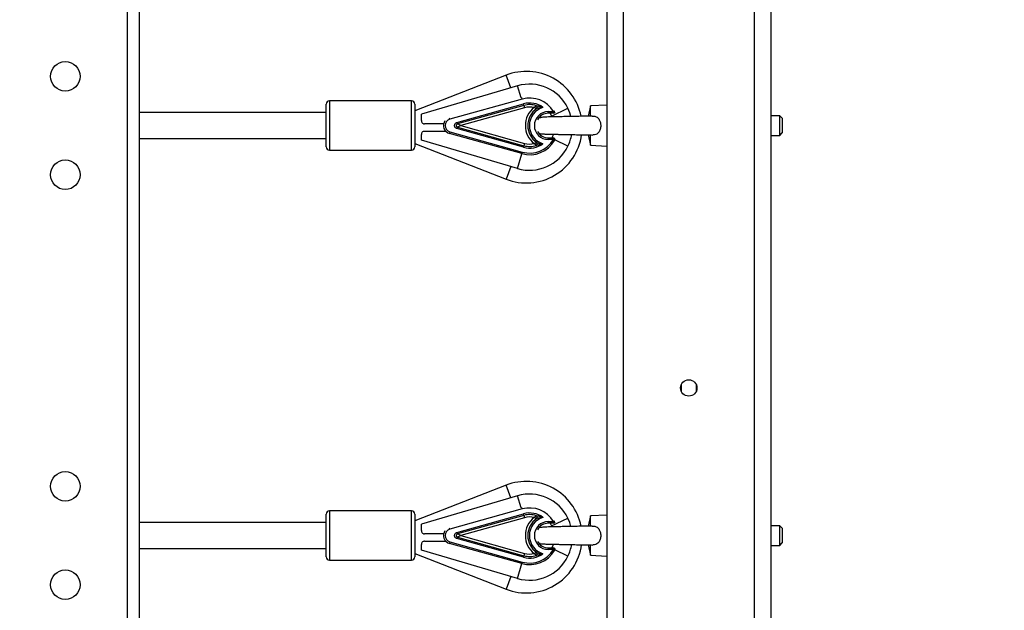
# Model space of a CAD drawing. Units: millimetres. Extents: x 677652 to 694746, y 131949 to 149635.
# Drawn here: x 686164 to 686764, y 136533 to 136893 of the extents above; entities that cross this region are included whole.
import ezdxf

# ---------------------------------------------------------------- set-up
doc = ezdxf.new("R2010")
doc.units = ezdxf.units.MM
doc.header["$PDSIZE"] = -1
doc.layers.add('размер', color=92, linetype='Continuous', lineweight=15)
doc.dimstyles.new('Размер М1.1', dxfattribs={"dimtxt": 300, "dimasz": 200, "dimexe": 1, "dimexo": 1, "dimgap": 50, "dimtad": 1, "dimdec": 0, "dimzin": 0, "dimtxsty": 'Standard', "dimcen": 2.5, "dimazin": 0, "dimtfac": 1, "dimtmove": 0, "dimatfit": 3, "dimfxl": 1, "dimtzin": 0, "dimarcsym": 0})

# ---------------------------------------------------------------- blocks, each defined once
blk = doc.blocks.new('*D13')
at = {"layer": 'Defpoints', "color": 0, "transparency": 16777216}
for p in [(679657.06, 138125.34), (691291.35, 137328.29), (679657.06, 133051.25)]:
    blk.add_point(p, dxfattribs=at)
at = {"layer": 'размер', "color": 0, "lineweight": -2, "transparency": 16777216}
for p, q in [((679657.06, 138124.34), (679657.06, 133050.25)), ((691291.35, 137327.29), (691291.35, 133050.25)), ((691091.35, 133051.25), (679857.06, 133051.25))]:
    blk.add_line(p, q, dxfattribs=at)
at = {"layer": 'размер', "color": 0, "transparency": 16777216}
for points in [[(679857.06, 133084.58), (679857.06, 133017.91), (679657.06, 133051.25)], [(691091.35, 133084.58), (691091.35, 133017.91), (691291.35, 133051.25)]]:
    blk.add_solid(points, dxfattribs=at)
at = {"layer": 'размер', "color": 0, "transparency": 16777216, "insert": (685558.84, 133401.25), "char_height": 300, "attachment_point": 2}
blk.add_mtext('11500', dxfattribs=at)
blk = doc.blocks.new('*D17')
at = {"layer": 'Defpoints', "color": 0, "transparency": 16777216}
for p in [(677652.29, 137950.74), (692791.35, 136328.29), (692791.35, 131982.23)]:
    blk.add_point(p, dxfattribs=at)
at = {"layer": 'размер', "color": 0, "lineweight": -2, "transparency": 16777216}
for p, q in [((677652.29, 137949.74), (677652.29, 131981.23)), ((692791.35, 136327.29), (692791.35, 131981.23)), ((677852.29, 131982.23), (692591.35, 131982.23))]:
    blk.add_line(p, q, dxfattribs=at)
at = {"layer": 'размер', "color": 0, "transparency": 16777216}
for points in [[(677852.29, 132015.56), (677852.29, 131948.9), (677652.29, 131982.23)], [(692591.35, 132015.56), (692591.35, 131948.9), (692791.35, 131982.23)]]:
    blk.add_solid(points, dxfattribs=at)
at = {"layer": 'размер', "color": 0, "transparency": 16777216, "insert": (685471.82, 132182.23), "char_height": 300, "attachment_point": 5}
blk.add_mtext('15000', dxfattribs=at)

msp = doc.modelspace()

# ---------------------------------------------------------------- linework, layer by layer
at = {"color": 8, "linetype": 'Continuous', "lineweight": 25}
for p, q in [((686229.35, 136336.29), (686229.35, 137320.29)), ((686462.97, 136851.33), (686459.99, 136858.97)), ((686469.11, 136845.2), (686466.96, 136852.5)), ((686469.82, 136844.47), (686469.58, 136845.33)), ((686352.35, 136843.29), (686352.35, 136813.29)), ((686402.35, 136813.29), (686402.35, 136843.29)), ((686487.78, 136834.1), (686497.68, 136838.9)), ((686425.77, 136832.14), (686425.59, 136832.78)), ((686488.84, 136836.79), (686489.67, 136837.28)), ((686497.68, 136815.68), (686489.8, 136819.5)), ((686466.96, 136802.08), (686469.62, 136811.13)), ((686462.97, 136803.25), (686459.99, 136795.62)), ((686462.97, 136601.33), (686459.99, 136608.97)), ((686469.11, 136595.2), (686466.96, 136602.5)), ((686352.35, 136593.29), (686352.35, 136563.29)), ((686402.35, 136563.29), (686402.35, 136593.29)), ((686469.82, 136594.47), (686469.58, 136595.33)), ((686487.78, 136584.1), (686497.68, 136588.9)), ((686488.84, 136586.79), (686489.67, 136587.28)), ((686425.77, 136582.14), (686425.59, 136582.78)), ((686497.68, 136565.68), (686489.8, 136569.5)), ((686466.96, 136552.08), (686469.62, 136561.13)), ((686462.97, 136553.25), (686459.99, 136545.62))]:
    msp.add_line(p, q, dxfattribs=at)
at = {"color": 7, "linetype": 'Continuous', "lineweight": 25}
for p, q in [((686236.35, 137320.29), (686236.35, 136336.29)), ((686611.35, 136340.29), (686611.35, 137316.29)), ((686521.35, 137310.69), (686521.35, 136345.9)), ((686531.35, 137306.79), (686531.35, 136349.8)), ((686621.35, 137278.39), (686621.35, 136378.19)), ((686459.99, 136858.97), (686404.35, 136837.27)), ((686466.96, 136852.5), (686408.35, 136835.29)), ((686469.82, 136844.47), (686425.77, 136832.14)), ((686350.35, 136815.29), (686350.35, 136841.29)), ((686402.35, 136843.29), (686352.35, 136843.29)), ((686404.35, 136841.29), (686404.35, 136815.29)), ((686430.07, 136830.18), (686470.64, 136841.53)), ((686470.91, 136840.59), (686430.33, 136829.24)), ((686471.3, 136839.17), (686432.41, 136828.29)), ((686470.91, 136840.59), (686470.64, 136841.53)), ((686470.91, 136840.59), (686471.3, 136839.17)), ((686511.35, 136840.29), (686510.01, 136834.01)), ((686521.35, 136840.79), (686511.35, 136840.29)), ((686511.35, 136833.92), (686511.35, 136840.29)), ((686350.35, 136836.29), (686236.35, 136836.29)), ((686408.35, 136831.29), (686408.35, 136835.29)), ((686485.74, 136835.79), (686485.74, 136836.79)), ((686485.74, 136836.79), (686488.84, 136836.79)), ((686488.84, 136835.79), (686485.74, 136835.79)), ((686486.78, 136835.85), (686487.78, 136834.1)), ((686487.78, 136834.1), (686488.01, 136833.61)), ((686488.84, 136835.79), (686488.84, 136836.79)), ((686626.85, 136834.29), (686621.35, 136834.29)), ((686628.35, 136832.79), (686626.85, 136834.29)), ((686626.85, 136822.29), (686626.85, 136834.29)), ((686628.35, 136832.79), (686628.35, 136823.79)), ((686421.95, 136829.29), (686410.35, 136829.29)), ((686430.33, 136829.24), (686430.07, 136830.18)), ((686430.07, 136826.41), (686430.33, 136827.35)), ((686470.64, 136815.05), (686430.07, 136826.41)), ((686432.41, 136828.29), (686430.33, 136829.24)), ((686432.41, 136828.29), (686430.33, 136827.35)), ((686430.33, 136827.35), (686470.91, 136816)), ((686432.41, 136828.29), (686471.3, 136817.41)), ((686236.35, 136820.29), (686350.35, 136820.29)), ((686408.35, 136819.29), (686408.35, 136822.79)), ((686410.35, 136824.79), (686423.28, 136824.79)), ((686425.77, 136824.44), (686425.5, 136823.48)), ((686469.55, 136811.15), (686425.5, 136823.48)), ((686425.77, 136824.44), (686469.82, 136812.11)), ((686485.74, 136820.79), (686488.84, 136820.79)), ((686485.74, 136820.79), (686485.74, 136819.79)), ((686488.84, 136819.79), (686485.74, 136819.79)), ((686488.84, 136820.79), (686488.84, 136819.79)), ((686489.7, 136819.29), (686488.84, 136819.79)), ((686510.01, 136822.58), (686511.35, 136816.29)), ((686511.35, 136816.29), (686511.35, 136822.66)), ((686621.35, 136822.29), (686626.85, 136822.29)), ((686626.85, 136822.29), (686628.35, 136823.79)), ((686404.35, 136817.32), (686459.99, 136795.62)), ((686466.96, 136802.08), (686408.35, 136819.29)), ((686470.64, 136815.05), (686470.91, 136816)), ((686471.3, 136817.41), (686470.91, 136816)), ((686511.35, 136816.29), (686521.35, 136815.79)), ((686352.35, 136813.29), (686402.35, 136813.29)), ((686469.82, 136812.11), (686469.55, 136811.15)), ((686566.77, 136670.29), (686566.77, 136666.29)), ((686575.93, 136670.29), (686575.93, 136666.29)), ((686459.99, 136608.97), (686404.35, 136587.27)), ((686466.96, 136602.5), (686408.35, 136585.29)), ((686402.35, 136593.29), (686352.35, 136593.29)), ((686469.82, 136594.47), (686425.77, 136582.14)), ((686430.07, 136580.18), (686470.64, 136591.53)), ((686470.91, 136590.59), (686470.64, 136591.53)), ((686350.35, 136586.29), (686236.35, 136586.29)), ((686350.35, 136565.29), (686350.35, 136591.29)), ((686404.35, 136591.29), (686404.35, 136565.29)), ((686470.91, 136590.59), (686430.33, 136579.24)), ((686471.3, 136589.17), (686432.41, 136578.29)), ((686470.91, 136590.59), (686471.3, 136589.17)), ((686485.74, 136586.79), (686488.84, 136586.79)), ((686485.74, 136585.79), (686485.74, 136586.79)), ((686488.84, 136585.79), (686485.74, 136585.79)), ((686486.83, 136585.79), (686487.78, 136584.1)), ((686488.84, 136585.79), (686488.84, 136586.79)), ((686511.35, 136590.29), (686510.01, 136584.01)), ((686521.35, 136590.79), (686511.35, 136590.29)), ((686511.35, 136583.92), (686511.35, 136590.29)), ((686408.35, 136581.29), (686408.35, 136585.29)), ((686430.33, 136579.24), (686430.07, 136580.18)), ((686487.78, 136584.1), (686488.01, 136583.61)), ((686626.85, 136584.29), (686621.35, 136584.29)), ((686628.35, 136582.79), (686626.85, 136584.29)), ((686626.85, 136572.29), (686626.85, 136584.29)), ((686628.35, 136582.79), (686628.35, 136573.79)), ((686421.95, 136579.29), (686410.35, 136579.29)), ((686410.35, 136574.79), (686423.28, 136574.79)), ((686425.77, 136574.44), (686425.5, 136573.48)), ((686469.55, 136561.15), (686425.5, 136573.48)), ((686425.77, 136574.44), (686469.82, 136562.11)), ((686430.07, 136576.41), (686430.33, 136577.35)), ((686470.64, 136565.05), (686430.07, 136576.41)), ((686432.41, 136578.29), (686430.33, 136579.24)), ((686432.41, 136578.29), (686430.33, 136577.35)), ((686430.33, 136577.35), (686470.91, 136566)), ((686432.41, 136578.29), (686471.3, 136567.41)), ((686626.85, 136572.29), (686628.35, 136573.79)), ((686236.35, 136570.29), (686350.35, 136570.29)), ((686408.35, 136569.29), (686408.35, 136572.79)), ((686466.96, 136552.08), (686408.35, 136569.29)), ((686485.74, 136570.79), (686488.84, 136570.79)), ((686485.74, 136570.79), (686485.74, 136569.79)), ((686488.84, 136569.79), (686485.74, 136569.79)), ((686488.84, 136570.79), (686488.84, 136569.79)), ((686489.7, 136569.29), (686488.84, 136569.79)), ((686510.01, 136572.58), (686511.35, 136566.29)), ((686511.35, 136566.29), (686511.35, 136572.66)), ((686621.35, 136572.29), (686626.85, 136572.29)), ((686352.35, 136563.29), (686402.35, 136563.29)), ((686404.35, 136567.32), (686459.99, 136545.62)), ((686469.82, 136562.11), (686469.55, 136561.15)), ((686470.64, 136565.05), (686470.91, 136566)), ((686471.3, 136567.41), (686470.91, 136566)), ((686511.35, 136566.29), (686521.35, 136565.79))]:
    msp.add_line(p, q, dxfattribs=at)
at = {"color": 7, "linetype": 'Continuous', "lineweight": 25, "flags": 128}
for points in [[(686499.55, 136833.78), (686498.84, 136836.13), (686497.68, 136838.9)], [(686479.99, 136833.1), (686480.33, 136833.19), (686481.16, 136833.29)], [(686480.76, 136823.33), (686480.33, 136823.4), (686479.99, 136823.48)], [(686488.73, 136822.96), (686488.46, 136822.11), (686487.93, 136820.79)], [(686499.55, 136583.78), (686498.84, 136586.13), (686497.68, 136588.9)], [(686479.99, 136583.1), (686480.33, 136583.19), (686481.16, 136583.29)], [(686480.76, 136573.33), (686480.33, 136573.4), (686479.99, 136573.48)], [(686488.73, 136572.96), (686488.46, 136572.11), (686487.93, 136570.79)]]:
    msp.add_lwpolyline(points, dxfattribs=at)
at = {"color": 7, "linetype": 'Continuous', "lineweight": 25}
for centre, radius in [((686191.35, 136858.29), 9), ((686191.35, 136798.29), 9), ((686571.35, 136668.29), 5), ((686191.35, 136608.29), 9), ((686191.35, 136548.29), 9)]:
    msp.add_circle(centre, radius, dxfattribs=at)
for centre, radius, start, end in [((686472.35, 136827.29), 34, 11.27136, 111.30674), ((686474.29, 136827.56), 26, 25.87556, 106.36492), ((686474.35, 136828.29), 16.8, 30.39459, 105.63295), ((686352.35, 136841.29), 2, 90, 180), ((686402.35, 136841.29), 2, 0, 90), ((686474.35, 136828.29), 13.75, 53.71213, 105.63295), ((686474.35, 136828.29), 12.77, 71.27334, 105.63295), ((686474.35, 136828.29), 11.3, 76.19125, 105.63295), ((686485.74, 136828.29), 14, 128.38882, 231.61118), ((686485.74, 136828.29), 12.53, 124.26175, 235.73825), ((686485.74, 136828.29), 11.55, 106.36025, 253.63975), ((686478, 136839.44), 1.05, 310.75476, 64.78033), ((686426.85, 136828.29), 4, 105.63295, 254.36705), ((686485.74, 136828.29), 8.5, 90, 270), ((686485.74, 136828.29), 7.5, 90, 151.66289), ((686488.84, 136836.79), 1, 270, 347.17737), ((686426.85, 136828.29), 5, 145.43064, 254.36705), ((686472.35, 136827.29), 34, 248.69326, 352.17683), ((686474.35, 136828.29), 16.8, 254.36705, 329.60541), ((686485.74, 136828.29), 7.5, 208.33984, 270), ((686488.84, 136819.79), 1, 329.60541, 90), ((686473.74, 136827.29), 26.61, 334.12444, 350.30211), ((686352.35, 136815.29), 2, 180, 270), ((686402.35, 136815.29), 2, 270, 0), ((686474.29, 136827.03), 26, 253.63508, 334.12444), ((686474.35, 136828.29), 17.8, 254.36705, 329.60541), ((686474.35, 136828.29), 13.75, 254.36705, 306.28787), ((686474.35, 136828.29), 12.77, 254.36705, 288.72666), ((686474.35, 136828.29), 11.3, 254.36705, 283.80875), ((686478, 136817.14), 1.05, 295.21967, 49.24524), ((686472.35, 136577.29), 34, 11.27136, 111.30674), ((686474.29, 136577.56), 26, 25.87556, 106.36492), ((686352.35, 136591.29), 2, 90, 180), ((686402.35, 136591.29), 2, 0, 90), ((686474.35, 136578.29), 16.8, 30.39459, 105.63295), ((686474.35, 136578.29), 13.75, 53.71213, 105.63295), ((686474.35, 136578.29), 12.77, 71.27334, 105.63295), ((686474.35, 136578.29), 11.3, 76.19125, 105.63295), ((686485.74, 136578.29), 14, 128.38882, 231.61118), ((686485.74, 136578.29), 12.53, 124.26175, 235.73825), ((686485.74, 136578.29), 11.55, 106.36025, 253.63975), ((686485.74, 136578.29), 8.5, 90, 270), ((686478, 136589.44), 1.05, 310.75476, 64.78033), ((686485.74, 136578.29), 7.5, 90, 151.66289), ((686488.84, 136586.79), 1, 270, 347.17737), ((686426.85, 136578.29), 5, 145.43064, 254.36705), ((686426.85, 136578.29), 4, 105.63295, 254.36705), ((686485.74, 136578.29), 7.5, 208.33984, 270), ((686472.35, 136577.29), 34, 248.69326, 352.17683), ((686474.35, 136578.29), 17.8, 254.36705, 329.60541), ((686474.35, 136578.29), 16.8, 254.36705, 329.60541), ((686478, 136567.14), 1.05, 295.21967, 49.24524), ((686488.84, 136569.79), 1, 329.60541, 90), ((686473.74, 136577.29), 26.61, 334.12444, 350.30211), ((686352.35, 136565.29), 2, 180, 270), ((686402.35, 136565.29), 2, 270, 0), ((686474.29, 136577.03), 26, 253.63508, 334.12444), ((686474.35, 136578.29), 13.75, 254.36705, 306.28787), ((686474.35, 136578.29), 12.77, 254.36705, 288.72666), ((686474.35, 136578.29), 11.3, 254.36705, 283.80875)]:
    msp.add_arc(centre, radius, start, end, dxfattribs=at)
for points, knots in [([(686477.05, 136839.27), (686477.05, 136839.27), (686477.05, 136839.27), (686477.06, 136839.28), (686477.07, 136839.29), (686477.09, 136839.3), (686477.11, 136839.32), (686477.14, 136839.35), (686477.19, 136839.4), (686477.27, 136839.46), (686477.4, 136839.58), (686477.66, 136839.79), (686477.97, 136840.03), (686478.24, 136840.24), (686478.39, 136840.34), (686478.43, 136840.37), (686478.45, 136840.39)], [0, 0, 0, 0, 0.003478, 0.0093, 0.01427, 0.021891, 0.033584, 0.051534, 0.079164, 0.12202, 0.189931, 0.304856, 0.573261, 0.747043, 0.910424, 1, 1, 1, 1]), ([(686478.69, 136838.65), (686478.67, 136838.66), (686478.62, 136838.68), (686478.46, 136838.75), (686478.15, 136838.87), (686477.79, 136839.01), (686477.47, 136839.13), (686477.31, 136839.18), (686477.22, 136839.21), (686477.16, 136839.23), (686477.12, 136839.24), (686477.09, 136839.25), (686477.08, 136839.26), (686477.06, 136839.26), (686477.05, 136839.26), (686477.05, 136839.26), (686477.05, 136839.27)], [0, 0, 0, 0, 0.090417, 0.254229, 0.427146, 0.705778, 0.819527, 0.88515, 0.925956, 0.952003, 0.96881, 0.979708, 0.98679, 0.991397, 0.996473, 1, 1, 1, 1]), ([(686478.45, 136840.39), (686478.48, 136840.38), (686478.59, 136840.37), (686479.01, 136840.32), (686480.07, 136840.16), (686481.18, 136839.86), (686482.09, 136839.53), (686482.35, 136839.43), (686482.48, 136839.38), (686482.49, 136839.38)], [0, 0, 0, 0, 0.033666, 0.105509, 0.321057, 0.80658, 0.902219, 0.997994, 1, 1, 1, 1]), ([(686482.49, 136839.38), (686482.48, 136839.38), (686482.14, 136839.36), (686481.22, 136839.28), (686480.03, 136839.06), (686479.15, 136838.8), (686478.8, 136838.69), (686478.71, 136838.66), (686478.69, 136838.65)], [0, 0, 0, 0, 0.002145, 0.253398, 0.690089, 0.897246, 0.96666, 1, 1, 1, 1]), ([(686512.37, 136834.07), (686512.16, 136834.07), (686511.17, 136834.03), (686509.18, 136833.99), (686506.64, 136833.91), (686504.43, 136833.91), (686502.34, 136833.88), (686500.35, 136833.7), (686498.21, 136833.83), (686496.14, 136833.74), (686494.2, 136833.7), (686492.43, 136833.67), (686490.75, 136833.64), (686489.14, 136833.6), (686487.43, 136833.56), (686485.62, 136833.5), (686483.87, 136833.42), (686482.28, 136833.33), (686481.03, 136833.22), (686480.26, 136833.15), (686480.09, 136833.1), (686480.09, 136833.1)], [0, 0, 0, 0, 0.025217, 0.117688, 0.187358, 0.243403, 0.291907, 0.347387, 0.396322, 0.448305, 0.499165, 0.541914, 0.585326, 0.633522, 0.677077, 0.732434, 0.800054, 0.859164, 0.925623, 0.999711, 1, 1, 1, 1]), ([(686512.38, 136833.99), (686512.75, 136834.03), (686513.59, 136834.13), (686514.88, 136833.74), (686516.04, 136832.96), (686516.93, 136831.76), (686517.55, 136830.15), (686517.77, 136828.13), (686517.46, 136825.96), (686516.59, 136824.19), (686515.32, 136823.06), (686514.05, 136822.55), (686513.19, 136822.54), (686512.84, 136822.53)], [0, 0, 0, 0, 0.062046, 0.142914, 0.223845, 0.306021, 0.403467, 0.518562, 0.644412, 0.769799, 0.855296, 0.941132, 1, 1, 1, 1]), ([(686408.35, 136831.29), (686408.37, 136831.05), (686408.43, 136830.57), (686408.81, 136829.95), (686409.37, 136829.49), (686409.94, 136829.31), (686410.28, 136829.29), (686410.35, 136829.29)], [0, 0, 0, 0, 0.227319, 0.454098, 0.695649, 0.936464, 1, 1, 1, 1]), ([(686430.07, 136826.41), (686429.88, 136826.47), (686429.49, 136826.62), (686429.02, 136827.06), (686428.69, 136827.64), (686428.61, 136828.15), (686428.64, 136828.66), (686428.78, 136829.16), (686429.19, 136829.73), (686429.66, 136830.05), (686429.98, 136830.15), (686430.07, 136830.18)], [0, 0, 0, 0, 0.114945, 0.243383, 0.371665, 0.499952, 0.543874, 0.672529, 0.803122, 0.945288, 1, 1, 1, 1]), ([(686430.33, 136829.24), (686430.29, 136829.22), (686430.12, 136829.17), (686429.88, 136829.01), (686429.67, 136828.73), (686429.6, 136828.48), (686429.58, 136828.22), (686429.63, 136827.96), (686429.79, 136827.67), (686430.04, 136827.45), (686430.24, 136827.38), (686430.33, 136827.35)], [0, 0, 0, 0, 0.057477, 0.200117, 0.329485, 0.45666, 0.500062, 0.626843, 0.753779, 0.881607, 1, 1, 1, 1]), ([(686410.35, 136824.79), (686410.13, 136824.77), (686409.69, 136824.73), (686409.11, 136824.4), (686408.64, 136823.91), (686408.38, 136823.33), (686408.36, 136822.94), (686408.35, 136822.79)], [0, 0, 0, 0, 0.202197, 0.403515, 0.626863, 0.865232, 1, 1, 1, 1]), ([(686480.19, 136823.44), (686480.46, 136823.39), (686480.97, 136823.3), (686482.03, 136823.21), (686483.42, 136823.13), (686485.19, 136823.07), (686487.25, 136823.02), (686489.29, 136822.98), (686491.42, 136822.93), (686493.66, 136822.89), (686495.86, 136822.86), (686497.99, 136822.75), (686499.99, 136822.86), (686501.92, 136822.76), (686503.51, 136822.67), (686504.9, 136822.67), (686506.39, 136822.67), (686508.04, 136822.63), (686509.81, 136822.59), (686511.47, 136822.55), (686512.39, 136822.52), (686512.84, 136822.5)], [0, 0, 0, 0, 0.058927, 0.112962, 0.16163, 0.244226, 0.309157, 0.368177, 0.426439, 0.483129, 0.537499, 0.588791, 0.636374, 0.68243, 0.726877, 0.754451, 0.788349, 0.838266, 0.886414, 0.943435, 1, 1, 1, 1]), ([(686485.3, 136820.81), (686485.3, 136820.81), (686485.28, 136820.81), (686485.3, 136820.81), (686485.32, 136820.8)], [0, 0, 0, 0, 0.275761, 1, 1, 1, 1]), ([(686477.05, 136817.32), (686477.05, 136817.32), (686477.05, 136817.32), (686477.06, 136817.32), (686477.08, 136817.33), (686477.09, 136817.33), (686477.12, 136817.34), (686477.16, 136817.35), (686477.22, 136817.37), (686477.31, 136817.4), (686477.47, 136817.46), (686477.79, 136817.57), (686478.15, 136817.71), (686478.46, 136817.84), (686478.62, 136817.91), (686478.67, 136817.93), (686478.69, 136817.94)], [0, 0, 0, 0, 0.003527, 0.008603, 0.01321, 0.020292, 0.03119, 0.047997, 0.074044, 0.11485, 0.180473, 0.294222, 0.572854, 0.745771, 0.909583, 1, 1, 1, 1]), ([(686478.45, 136816.2), (686478.43, 136816.21), (686478.39, 136816.24), (686478.24, 136816.35), (686477.97, 136816.55), (686477.66, 136816.79), (686477.4, 136817.01), (686477.27, 136817.12), (686477.19, 136817.19), (686477.14, 136817.23), (686477.11, 136817.26), (686477.09, 136817.28), (686477.07, 136817.3), (686477.06, 136817.31), (686477.05, 136817.31), (686477.05, 136817.32), (686477.05, 136817.32)], [0, 0, 0, 0, 0.089576, 0.252957, 0.426739, 0.695144, 0.810069, 0.87798, 0.920836, 0.948466, 0.966416, 0.978109, 0.98573, 0.9907, 0.996522, 1, 1, 1, 1]), ([(686482.49, 136817.21), (686482.48, 136817.21), (686482.35, 136817.15), (686482.09, 136817.05), (686481.18, 136816.72), (686480.07, 136816.43), (686479.01, 136816.26), (686478.59, 136816.21), (686478.48, 136816.2), (686478.45, 136816.2)], [0, 0, 0, 0, 0.002006, 0.097781, 0.19342, 0.678943, 0.894491, 0.966334, 1, 1, 1, 1]), ([(686478.69, 136817.94), (686478.71, 136817.93), (686478.8, 136817.9), (686479.15, 136817.78), (686480.03, 136817.52), (686481.22, 136817.3), (686482.14, 136817.22), (686482.48, 136817.21), (686482.49, 136817.21)], [0, 0, 0, 0, 0.03334, 0.102754, 0.309911, 0.746602, 0.997855, 1, 1, 1, 1]), ([(686477.05, 136589.27), (686477.05, 136589.27), (686477.05, 136589.27), (686477.06, 136589.28), (686477.07, 136589.29), (686477.09, 136589.3), (686477.11, 136589.32), (686477.14, 136589.35), (686477.19, 136589.4), (686477.27, 136589.46), (686477.4, 136589.58), (686477.66, 136589.79), (686477.97, 136590.03), (686478.24, 136590.24), (686478.39, 136590.34), (686478.43, 136590.37), (686478.45, 136590.39)], [0, 0, 0, 0, 0.003478, 0.0093, 0.01427, 0.021891, 0.033584, 0.051534, 0.079164, 0.12202, 0.189931, 0.304856, 0.573261, 0.747043, 0.910424, 1, 1, 1, 1]), ([(686478.69, 136588.65), (686478.67, 136588.66), (686478.62, 136588.68), (686478.46, 136588.75), (686478.15, 136588.87), (686477.79, 136589.01), (686477.47, 136589.13), (686477.31, 136589.18), (686477.22, 136589.21), (686477.16, 136589.23), (686477.12, 136589.24), (686477.09, 136589.25), (686477.08, 136589.26), (686477.06, 136589.26), (686477.05, 136589.26), (686477.05, 136589.26), (686477.05, 136589.27)], [0, 0, 0, 0, 0.090417, 0.254229, 0.427146, 0.705778, 0.819527, 0.88515, 0.925956, 0.952003, 0.96881, 0.979708, 0.98679, 0.991397, 0.996473, 1, 1, 1, 1]), ([(686478.45, 136590.39), (686478.48, 136590.38), (686478.59, 136590.37), (686479.01, 136590.32), (686480.07, 136590.16), (686481.18, 136589.86), (686482.09, 136589.53), (686482.35, 136589.43), (686482.48, 136589.38), (686482.49, 136589.38)], [0, 0, 0, 0, 0.033666, 0.105509, 0.321057, 0.80658, 0.902219, 0.997994, 1, 1, 1, 1]), ([(686482.49, 136589.38), (686482.48, 136589.38), (686482.14, 136589.36), (686481.22, 136589.28), (686480.03, 136589.06), (686479.15, 136588.8), (686478.8, 136588.69), (686478.71, 136588.66), (686478.69, 136588.65)], [0, 0, 0, 0, 0.002145, 0.253398, 0.690089, 0.897246, 0.96666, 1, 1, 1, 1]), ([(686408.35, 136581.29), (686408.37, 136581.05), (686408.43, 136580.57), (686408.81, 136579.95), (686409.37, 136579.49), (686409.94, 136579.31), (686410.28, 136579.29), (686410.35, 136579.29)], [0, 0, 0, 0, 0.227319, 0.454098, 0.695649, 0.936464, 1, 1, 1, 1]), ([(686430.07, 136576.41), (686429.88, 136576.47), (686429.49, 136576.62), (686429.02, 136577.06), (686428.69, 136577.64), (686428.61, 136578.15), (686428.64, 136578.66), (686428.78, 136579.16), (686429.19, 136579.73), (686429.66, 136580.05), (686429.98, 136580.15), (686430.07, 136580.18)], [0, 0, 0, 0, 0.114945, 0.243383, 0.371665, 0.499952, 0.543874, 0.672529, 0.803122, 0.945288, 1, 1, 1, 1]), ([(686512.37, 136584.07), (686512.16, 136584.07), (686511.17, 136584.03), (686509.18, 136583.99), (686506.64, 136583.91), (686504.43, 136583.91), (686502.34, 136583.88), (686500.35, 136583.7), (686498.21, 136583.83), (686496.14, 136583.74), (686494.2, 136583.7), (686492.43, 136583.67), (686490.75, 136583.64), (686489.14, 136583.6), (686487.43, 136583.56), (686485.62, 136583.5), (686483.87, 136583.42), (686482.28, 136583.33), (686481.03, 136583.22), (686480.26, 136583.15), (686480.09, 136583.1), (686480.09, 136583.1)], [0, 0, 0, 0, 0.025217, 0.117688, 0.187358, 0.243403, 0.291907, 0.347387, 0.396322, 0.448305, 0.499165, 0.541914, 0.585326, 0.633522, 0.677077, 0.732434, 0.800054, 0.859164, 0.925623, 0.999711, 1, 1, 1, 1]), ([(686512.38, 136583.99), (686512.75, 136584.03), (686513.59, 136584.13), (686514.88, 136583.74), (686516.04, 136582.96), (686516.93, 136581.76), (686517.55, 136580.15), (686517.77, 136578.13), (686517.46, 136575.96), (686516.59, 136574.19), (686515.32, 136573.06), (686514.05, 136572.55), (686513.19, 136572.54), (686512.84, 136572.53)], [0, 0, 0, 0, 0.062046, 0.142914, 0.223845, 0.306021, 0.403467, 0.518562, 0.644412, 0.769799, 0.855296, 0.941132, 1, 1, 1, 1]), ([(686410.35, 136574.79), (686410.13, 136574.77), (686409.69, 136574.73), (686409.11, 136574.4), (686408.64, 136573.91), (686408.38, 136573.33), (686408.36, 136572.94), (686408.35, 136572.79)], [0, 0, 0, 0, 0.202197, 0.403515, 0.626863, 0.865232, 1, 1, 1, 1]), ([(686430.33, 136579.24), (686430.29, 136579.22), (686430.12, 136579.17), (686429.88, 136579.01), (686429.67, 136578.73), (686429.6, 136578.48), (686429.58, 136578.22), (686429.63, 136577.96), (686429.79, 136577.67), (686430.04, 136577.45), (686430.24, 136577.38), (686430.33, 136577.35)], [0, 0, 0, 0, 0.057477, 0.200117, 0.329485, 0.45666, 0.500062, 0.626843, 0.753779, 0.881607, 1, 1, 1, 1]), ([(686480.19, 136573.44), (686480.46, 136573.39), (686480.97, 136573.3), (686482.03, 136573.21), (686483.42, 136573.13), (686485.19, 136573.07), (686487.25, 136573.02), (686489.29, 136572.98), (686491.42, 136572.93), (686493.66, 136572.89), (686495.86, 136572.86), (686497.99, 136572.75), (686499.99, 136572.86), (686501.92, 136572.76), (686503.51, 136572.67), (686504.9, 136572.67), (686506.39, 136572.67), (686508.04, 136572.63), (686509.81, 136572.59), (686511.47, 136572.55), (686512.39, 136572.52), (686512.84, 136572.5)], [0, 0, 0, 0, 0.058927, 0.112962, 0.16163, 0.244226, 0.309157, 0.368177, 0.426439, 0.483129, 0.537499, 0.588791, 0.636374, 0.68243, 0.726877, 0.754451, 0.788349, 0.838266, 0.886414, 0.943435, 1, 1, 1, 1]), ([(686477.05, 136567.32), (686477.05, 136567.32), (686477.05, 136567.32), (686477.06, 136567.32), (686477.08, 136567.33), (686477.09, 136567.33), (686477.12, 136567.34), (686477.16, 136567.35), (686477.22, 136567.37), (686477.31, 136567.4), (686477.47, 136567.46), (686477.79, 136567.57), (686478.15, 136567.71), (686478.46, 136567.84), (686478.62, 136567.91), (686478.67, 136567.93), (686478.69, 136567.94)], [0, 0, 0, 0, 0.003527, 0.008603, 0.01321, 0.020292, 0.03119, 0.047997, 0.074044, 0.11485, 0.180473, 0.294222, 0.572854, 0.745771, 0.909583, 1, 1, 1, 1]), ([(686478.69, 136567.94), (686478.71, 136567.93), (686478.8, 136567.9), (686479.15, 136567.78), (686480.03, 136567.52), (686481.22, 136567.3), (686482.14, 136567.22), (686482.48, 136567.21), (686482.49, 136567.21)], [0, 0, 0, 0, 0.03334, 0.102754, 0.309911, 0.746602, 0.997855, 1, 1, 1, 1]), ([(686485.3, 136570.81), (686485.3, 136570.81), (686485.28, 136570.81), (686485.3, 136570.81), (686485.32, 136570.8)], [0, 0, 0, 0, 0.275761, 1, 1, 1, 1]), ([(686478.45, 136566.2), (686478.43, 136566.21), (686478.39, 136566.24), (686478.24, 136566.35), (686477.97, 136566.55), (686477.66, 136566.79), (686477.4, 136567.01), (686477.27, 136567.12), (686477.19, 136567.19), (686477.14, 136567.23), (686477.11, 136567.26), (686477.09, 136567.28), (686477.07, 136567.3), (686477.06, 136567.31), (686477.05, 136567.31), (686477.05, 136567.32), (686477.05, 136567.32)], [0, 0, 0, 0, 0.089576, 0.252957, 0.426739, 0.695144, 0.810069, 0.87798, 0.920836, 0.948466, 0.966416, 0.978109, 0.98573, 0.9907, 0.996522, 1, 1, 1, 1]), ([(686482.49, 136567.21), (686482.48, 136567.21), (686482.35, 136567.15), (686482.09, 136567.05), (686481.18, 136566.72), (686480.07, 136566.43), (686479.01, 136566.26), (686478.59, 136566.21), (686478.48, 136566.2), (686478.45, 136566.2)], [0, 0, 0, 0, 0.002006, 0.097781, 0.19342, 0.678943, 0.894491, 0.966334, 1, 1, 1, 1])]:
    msp.add_open_spline(points, degree=3, knots=knots, dxfattribs=at)

# ---------------------------------------------------------------- dimensions: what is measured, and where the dimension line sits
at = {"layer": 'размер'}
dim = msp.add_linear_dim(base=(679657.06, 133051.25), p1=(691291.35, 137328.29), p2=(679657.06, 138125.34), angle=180, text='11500', dimstyle='Размер М1.1', dxfattribs=at)
dim.commit()
dim.dimension.update_dxf_attribs({"geometry": '*D13', "text_midpoint": (685558.84, 133051.25), "dimtype": 160})
dim = msp.add_linear_dim(base=(692791.35, 131982.23), p1=(677652.29, 137950.74), p2=(692791.35, 136328.29), text='15000', dimstyle='Размер М1.1', dxfattribs=at)
dim.commit()
dim.dimension.update_dxf_attribs({"geometry": '*D17', "text_midpoint": (685471.82, 131982.23), "dimtype": 160})

doc.saveas('drawing.dxf')
